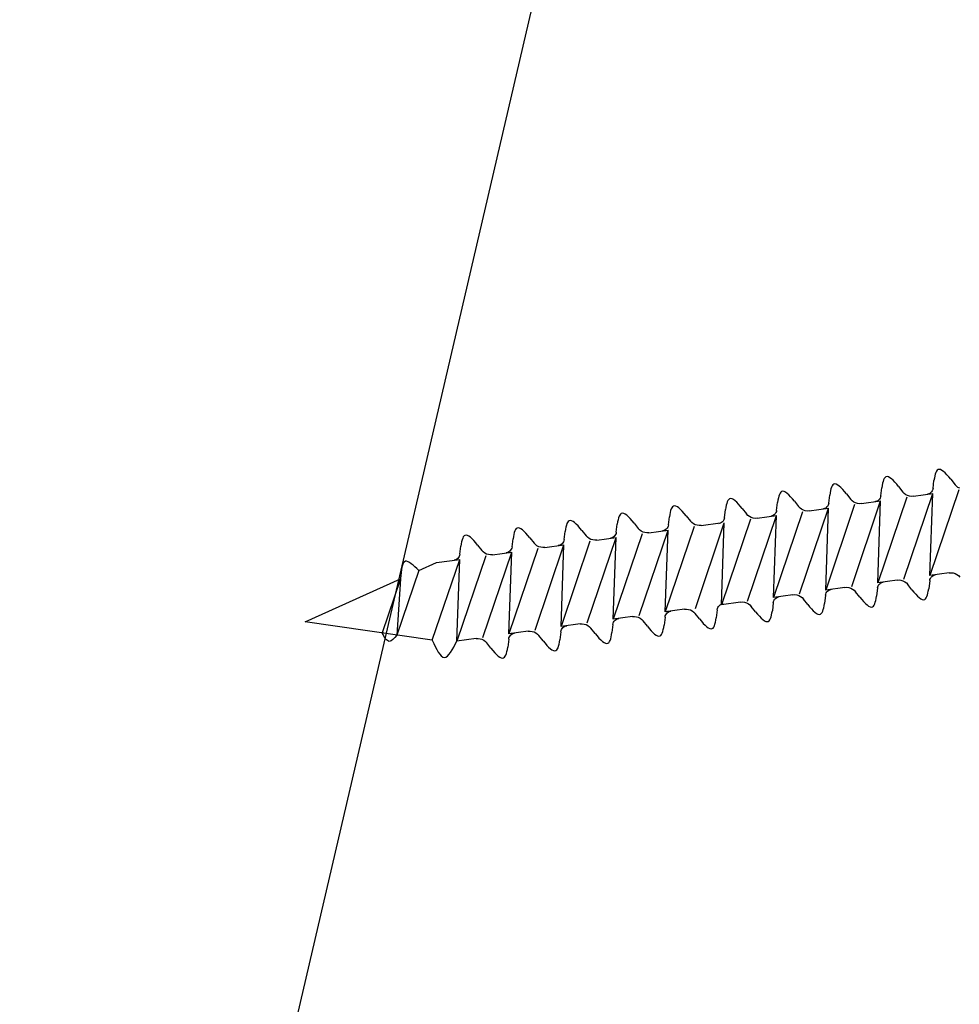
# Model space of a CAD drawing. Extents: x 627 to 3400, y -786 to 350.
# Drawn here: x 1393 to 1414, y 208 to 229 of the extents above; entities that cross this region are included whole.
import ezdxf

# ---------------------------------------------------------------- set-up
doc = ezdxf.new("R2010")
doc.units = 0
doc.header["$LTSCALE"] = 10
doc.linetypes.add('DCAD_Solid', pattern=[0])
doc.layers.get('DefPoints').update_dxf_attribs({"color": 250, "linetype": 'CONTINUOUS'})
doc.layers.add('18', color=7, linetype='CONTINUOUS')
doc.layers.add('75', color=9, linetype='CONTINUOUS')
doc.styles.get("Standard").update_dxf_attribs({"font": 'ROMANS'})
doc.dimstyles.new('1 to 5 leader', dxfattribs={"dimscale": 5, "dimtxt": 2, "dimasz": 3, "dimexe": 2, "dimexo": 2, "dimgap": 1, "dimtad": 0, "dimdec": 0, "dimzin": 0, "dimdsep": 46, "dimtxsty": 'Standard', "dimcen": 10, "dimclrt": 256, "dimadec": 4, "dimazin": 0, "dimtfac": 1, "dimtdec": 0, "dimtix": 1, "dimtofl": 0, "dimtmove": 2, "dimatfit": 3, "dimfxl": 1, "dimtolj": 1, "dimtzin": 0, "dimarcsym": 0})

# ---------------------------------------------------------------- blocks, each defined once
blk = doc.blocks.new('*D7')
at = {"layer": '18', "color": 0, "lineweight": -2, "transparency": 16777216}
for p, q in [((1408.62, 192.613), (1312.37, 179.085)), ((983.806, 132.909), (1080.056, 146.436))]:
    blk.add_line(p, q, dxfattribs=at)
at = {"layer": '18', "color": 0, "transparency": 16777216}
for points in [[(1408.272, 195.088), (1408.968, 190.137), (1423.474, 194.7)], [(983.458, 135.384), (984.154, 130.433), (968.952, 130.821)]]:
    blk.add_solid(points, dxfattribs=at)
at = {"layer": 'DefPoints', "color": 0, "transparency": 16777216}
for p in [(1423.474, 194.7), (1423.474, 194.7), (968.952, 130.821)]:
    blk.add_point(p, dxfattribs=at)
at = {"layer": '18', "transparency": 16777216, "insert": (1196.213, 162.761), "char_height": 10, "attachment_point": 5, "rotation": 8}
blk.add_mtext('\\A1;{\\fArial|b0|i0|c0|p34;Fixing Dimension\\P(Outside of flashed Curb Dimension)}', dxfattribs=at)

msp = doc.modelspace()

# ---------------------------------------------------------------- linework, layer by layer
at = {"layer": '18', "color": 7, "ltscale": 10}
msp.add_line((1411.117, 258.925), (1382.769, 137.296), dxfattribs=at)
at = {"layer": '75', "color": 9, "linetype": 'DCAD_Solid', "ltscale": 0.866264}
for p, q in [((1413.016, 219.41), (1413.007, 219.365)), ((1413.026, 219.45), (1413.016, 219.41)), ((1413.038, 219.485), (1413.026, 219.45)), ((1413.052, 219.514), (1413.038, 219.485)), ((1413.068, 219.535), (1413.052, 219.514)), ((1413.087, 219.548), (1413.068, 219.535)), ((1413.112, 219.554), (1413.087, 219.548)), ((1413.14, 219.548), (1413.112, 219.554)), ((1413.171, 219.532), (1413.14, 219.548)), ((1413.205, 219.507), (1413.171, 219.532)), ((1413.242, 219.475), (1413.205, 219.507)), ((1413.28, 219.435), (1413.242, 219.475)), ((1413.32, 219.39), (1413.28, 219.435)), ((1410.791, 219.196), (1410.777, 219.167)), ((1410.807, 219.217), (1410.791, 219.196)), ((1410.825, 219.231), (1410.807, 219.217)), ((1410.85, 219.236), (1410.825, 219.231)), ((1410.879, 219.23), (1410.85, 219.236)), ((1410.91, 219.214), (1410.879, 219.23)), ((1410.944, 219.19), (1410.91, 219.214)), ((1410.98, 219.157), (1410.944, 219.19)), ((1411.876, 219.206), (1411.868, 219.156)), ((1411.885, 219.251), (1411.876, 219.206)), ((1411.895, 219.292), (1411.885, 219.251)), ((1411.907, 219.326), (1411.895, 219.292)), ((1411.921, 219.355), (1411.907, 219.326)), ((1411.937, 219.376), (1411.921, 219.355)), ((1411.956, 219.389), (1411.937, 219.376)), ((1411.981, 219.395), (1411.956, 219.389)), ((1412.009, 219.389), (1411.981, 219.395)), ((1412.041, 219.373), (1412.009, 219.389)), ((1412.075, 219.348), (1412.041, 219.373)), ((1412.111, 219.316), (1412.075, 219.348)), ((1412.149, 219.276), (1412.111, 219.316)), ((1412.19, 219.231), (1412.149, 219.276)), ((1412.231, 219.18), (1412.19, 219.231)), ((1412.978, 219.14), (1412.999, 219.315)), ((1413.007, 219.365), (1412.999, 219.315)), ((1413.362, 219.339), (1413.32, 219.39)), ((1413.362, 219.339), (1413.455, 219.221)), ((1413.484, 219.19), (1413.455, 219.221)), ((1413.519, 219.163), (1413.484, 219.19)), ((1409.634, 218.974), (1409.623, 218.933)), ((1409.646, 219.008), (1409.634, 218.974)), ((1409.66, 219.037), (1409.646, 219.008)), ((1409.676, 219.058), (1409.66, 219.037)), ((1409.694, 219.072), (1409.676, 219.058)), ((1409.719, 219.077), (1409.694, 219.072)), ((1409.748, 219.071), (1409.719, 219.077)), ((1409.779, 219.055), (1409.748, 219.071)), ((1409.813, 219.031), (1409.779, 219.055)), ((1409.849, 218.998), (1409.813, 219.031)), ((1409.888, 218.958), (1409.849, 218.998)), ((1410.716, 218.822), (1410.738, 218.997)), ((1410.745, 219.047), (1410.738, 218.997)), ((1410.754, 219.092), (1410.745, 219.047)), ((1410.764, 219.133), (1410.754, 219.092)), ((1410.777, 219.167), (1410.764, 219.133)), ((1411.019, 219.117), (1410.98, 219.157)), ((1411.059, 219.072), (1411.019, 219.117)), ((1411.101, 219.021), (1411.059, 219.072)), ((1411.101, 219.021), (1411.194, 218.903)), ((1411.847, 218.981), (1411.841, 218.956)), ((1411.847, 218.981), (1411.868, 219.156)), ((1412.231, 219.18), (1412.324, 219.062)), ((1412.354, 219.031), (1412.324, 219.062)), ((1412.345, 217.172), (1412.973, 219.027)), ((1412.388, 219.004), (1412.354, 219.031)), ((1412.427, 218.985), (1412.388, 219.004)), ((1412.469, 218.972), (1412.427, 218.985)), ((1412.512, 218.967), (1412.469, 218.972)), ((1412.556, 218.969), (1412.973, 219.027)), ((1412.862, 219.012), (1412.85, 219.01)), ((1412.887, 219.021), (1412.862, 219.012)), ((1412.91, 219.033), (1412.887, 219.021)), ((1412.931, 219.049), (1412.91, 219.033)), ((1413.538, 219.107), (1412.911, 217.251)), ((1412.911, 217.251), (1412.973, 219.027)), ((1412.948, 219.068), (1412.931, 219.049)), ((1412.962, 219.09), (1412.948, 219.068)), ((1412.972, 219.115), (1412.962, 219.09)), ((1412.978, 219.14), (1412.972, 219.115)), ((1413.558, 219.144), (1413.519, 219.163)), ((1407.346, 218.757), (1407.328, 218.743)), ((1407.371, 218.762), (1407.346, 218.757)), ((1407.399, 218.756), (1407.371, 218.762)), ((1407.431, 218.741), (1407.399, 218.756)), ((1408.492, 218.774), (1408.484, 218.729)), ((1408.503, 218.815), (1408.492, 218.774)), ((1408.515, 218.85), (1408.503, 218.815)), ((1408.529, 218.878), (1408.515, 218.85)), ((1408.545, 218.899), (1408.529, 218.878)), ((1408.564, 218.913), (1408.545, 218.899)), ((1408.589, 218.918), (1408.564, 218.913)), ((1408.617, 218.912), (1408.589, 218.918)), ((1408.648, 218.896), (1408.617, 218.912)), ((1408.682, 218.872), (1408.648, 218.896)), ((1408.719, 218.839), (1408.682, 218.872)), ((1408.757, 218.799), (1408.719, 218.839)), ((1408.797, 218.754), (1408.757, 218.799)), ((1409.585, 218.664), (1409.607, 218.838)), ((1409.614, 218.888), (1409.607, 218.838)), ((1409.623, 218.933), (1409.614, 218.888)), ((1409.928, 218.913), (1409.888, 218.958)), ((1409.97, 218.862), (1409.928, 218.913)), ((1409.97, 218.862), (1410.063, 218.744)), ((1411.276, 218.789), (1410.649, 216.934)), ((1410.701, 218.773), (1410.687, 218.75)), ((1410.711, 218.797), (1410.701, 218.773)), ((1410.716, 218.822), (1410.711, 218.797)), ((1411.223, 218.872), (1411.194, 218.903)), ((1411.214, 217.013), (1411.842, 218.868)), ((1411.258, 218.845), (1411.223, 218.872)), ((1411.296, 218.826), (1411.258, 218.845)), ((1411.338, 218.813), (1411.296, 218.826)), ((1411.381, 218.808), (1411.338, 218.813)), ((1411.425, 218.81), (1411.381, 218.808)), ((1411.425, 218.81), (1411.842, 218.868)), ((1411.732, 218.854), (1411.719, 218.851)), ((1411.756, 218.862), (1411.732, 218.854)), ((1411.779, 218.874), (1411.756, 218.862)), ((1411.8, 218.89), (1411.779, 218.874)), ((1412.407, 218.948), (1411.78, 217.093)), ((1411.78, 217.093), (1411.842, 218.868)), ((1411.818, 218.909), (1411.8, 218.89)), ((1411.831, 218.932), (1411.818, 218.909)), ((1411.841, 218.956), (1411.831, 218.932)), ((1412.556, 218.969), (1412.512, 218.967)), ((1406.181, 218.563), (1406.167, 218.535)), ((1406.197, 218.584), (1406.181, 218.563)), ((1406.215, 218.598), (1406.197, 218.584)), ((1406.24, 218.603), (1406.215, 218.598)), ((1406.269, 218.597), (1406.24, 218.603)), ((1406.3, 218.582), (1406.269, 218.597)), ((1406.334, 218.557), (1406.3, 218.582)), ((1406.37, 218.524), (1406.334, 218.557)), ((1407.266, 218.573), (1407.258, 218.523)), ((1407.275, 218.618), (1407.266, 218.573)), ((1407.285, 218.659), (1407.275, 218.618)), ((1407.297, 218.694), (1407.285, 218.659)), ((1407.311, 218.722), (1407.297, 218.694)), ((1407.328, 218.743), (1407.311, 218.722)), ((1407.465, 218.716), (1407.431, 218.741)), ((1407.501, 218.683), (1407.465, 218.716)), ((1407.539, 218.644), (1407.501, 218.683)), ((1407.58, 218.598), (1407.539, 218.644)), ((1407.621, 218.547), (1407.58, 218.598)), ((1407.621, 218.547), (1407.715, 218.429)), ((1408.454, 218.505), (1408.476, 218.679)), ((1408.484, 218.729), (1408.476, 218.679)), ((1408.839, 218.703), (1408.797, 218.754)), ((1408.839, 218.703), (1408.932, 218.585)), ((1408.961, 218.554), (1408.932, 218.585)), ((1408.953, 216.695), (1409.58, 218.551)), ((1408.996, 218.528), (1408.961, 218.554)), ((1409.163, 218.492), (1409.58, 218.551)), ((1409.495, 218.544), (1409.47, 218.536)), ((1409.518, 218.556), (1409.495, 218.544)), ((1410.146, 218.63), (1409.518, 216.775)), ((1409.539, 218.572), (1409.518, 218.556)), ((1409.518, 216.775), (1409.58, 218.551)), ((1409.556, 218.592), (1409.539, 218.572)), ((1409.57, 218.614), (1409.556, 218.592)), ((1409.58, 218.638), (1409.57, 218.614)), ((1409.585, 218.664), (1409.58, 218.638)), ((1410.092, 218.713), (1410.063, 218.744)), ((1410.084, 216.854), (1410.711, 218.71)), ((1410.127, 218.687), (1410.092, 218.713)), ((1410.166, 218.667), (1410.127, 218.687)), ((1410.207, 218.654), (1410.166, 218.667)), ((1410.251, 218.649), (1410.207, 218.654)), ((1410.294, 218.651), (1410.251, 218.649)), ((1410.294, 218.651), (1410.711, 218.71)), ((1410.601, 218.695), (1410.588, 218.692)), ((1410.626, 218.703), (1410.601, 218.695)), ((1410.649, 218.715), (1410.626, 218.703)), ((1410.669, 218.731), (1410.649, 218.715)), ((1410.649, 216.934), (1410.711, 218.71)), ((1410.687, 218.75), (1410.669, 218.731)), ((1410.711, 218.71), (1410.711, 218.71)), ((1410.711, 218.71), (1410.711, 218.71)), ((1405.024, 218.341), (1405.013, 218.301)), ((1405.036, 218.376), (1405.024, 218.341)), ((1405.05, 218.404), (1405.036, 218.376)), ((1405.066, 218.425), (1405.05, 218.404)), ((1405.084, 218.439), (1405.066, 218.425)), ((1405.109, 218.444), (1405.084, 218.439)), ((1405.138, 218.438), (1405.109, 218.444)), ((1405.169, 218.423), (1405.138, 218.438)), ((1405.203, 218.398), (1405.169, 218.423)), ((1405.239, 218.365), (1405.203, 218.398)), ((1405.278, 218.326), (1405.239, 218.365)), ((1406.106, 218.19), (1406.128, 218.364)), ((1406.135, 218.414), (1406.128, 218.364)), ((1406.144, 218.46), (1406.135, 218.414)), ((1406.154, 218.5), (1406.144, 218.46)), ((1406.167, 218.535), (1406.154, 218.5)), ((1406.409, 218.485), (1406.37, 218.524)), ((1406.449, 218.439), (1406.409, 218.485)), ((1406.491, 218.389), (1406.449, 218.439)), ((1406.491, 218.389), (1406.584, 218.27)), ((1407.237, 218.349), (1407.231, 218.323)), ((1407.237, 218.349), (1407.258, 218.523)), ((1407.744, 218.398), (1407.715, 218.429)), ((1407.779, 218.372), (1407.744, 218.398)), ((1407.817, 218.352), (1407.779, 218.372)), ((1407.859, 218.339), (1407.817, 218.352)), ((1407.822, 216.536), (1408.449, 218.392)), ((1407.902, 218.334), (1407.859, 218.339)), ((1407.946, 218.336), (1407.902, 218.334)), ((1407.946, 218.336), (1408.363, 218.395)), ((1408.339, 218.377), (1408.326, 218.374)), ((1408.364, 218.385), (1408.339, 218.377)), ((1408.387, 218.397), (1408.364, 218.385)), ((1409.015, 218.471), (1408.387, 216.616)), ((1408.408, 218.413), (1408.387, 218.397)), ((1408.387, 216.616), (1408.449, 218.392)), ((1408.425, 218.433), (1408.408, 218.413)), ((1408.439, 218.455), (1408.425, 218.433)), ((1408.449, 218.479), (1408.439, 218.455)), ((1408.454, 218.505), (1408.449, 218.479)), ((1409.035, 218.508), (1408.996, 218.528)), ((1409.077, 218.495), (1409.035, 218.508)), ((1409.12, 218.49), (1409.077, 218.495)), ((1409.163, 218.492), (1409.12, 218.49)), ((1409.47, 218.536), (1409.457, 218.533)), ((1402.823, 218.121), (1402.804, 218.108)), ((1402.848, 218.126), (1402.823, 218.121)), ((1402.876, 218.121), (1402.848, 218.126)), ((1402.907, 218.105), (1402.876, 218.121)), ((1403.883, 218.142), (1403.874, 218.096)), ((1403.893, 218.182), (1403.883, 218.142)), ((1403.905, 218.217), (1403.893, 218.182)), ((1403.919, 218.245), (1403.905, 218.217)), ((1403.935, 218.267), (1403.919, 218.245)), ((1403.954, 218.28), (1403.935, 218.267)), ((1403.979, 218.285), (1403.954, 218.28)), ((1404.007, 218.279), (1403.979, 218.285)), ((1404.038, 218.264), (1404.007, 218.279)), ((1404.072, 218.239), (1404.038, 218.264)), ((1404.109, 218.206), (1404.072, 218.239)), ((1404.147, 218.167), (1404.109, 218.206)), ((1404.187, 218.121), (1404.147, 218.167)), ((1404.229, 218.071), (1404.187, 218.121)), ((1404.975, 218.031), (1404.997, 218.206)), ((1405.004, 218.255), (1404.997, 218.206)), ((1405.013, 218.301), (1405.004, 218.255)), ((1405.318, 218.28), (1405.278, 218.326)), ((1405.36, 218.23), (1405.318, 218.28)), ((1405.36, 218.23), (1405.453, 218.111)), ((1406.666, 218.156), (1406.039, 216.301)), ((1406.077, 218.118), (1406.059, 218.098)), ((1406.091, 218.14), (1406.077, 218.118)), ((1406.101, 218.164), (1406.091, 218.14)), ((1406.106, 218.19), (1406.101, 218.164)), ((1406.613, 218.239), (1406.584, 218.27)), ((1406.604, 216.38), (1407.232, 218.236)), ((1406.648, 218.213), (1406.613, 218.239)), ((1406.687, 218.193), (1406.648, 218.213)), ((1406.728, 218.18), (1406.687, 218.193)), ((1406.771, 218.175), (1406.728, 218.18)), ((1406.815, 218.177), (1406.771, 218.175)), ((1406.815, 218.177), (1407.232, 218.236)), ((1407.122, 218.221), (1407.109, 218.219)), ((1407.146, 218.229), (1407.122, 218.221)), ((1407.17, 218.241), (1407.146, 218.229)), ((1407.797, 218.315), (1407.17, 216.46)), ((1407.19, 218.257), (1407.17, 218.241)), ((1407.17, 216.46), (1407.232, 218.236)), ((1407.208, 218.277), (1407.19, 218.257)), ((1407.222, 218.299), (1407.208, 218.277)), ((1407.231, 218.323), (1407.222, 218.299)), ((1402.743, 217.937), (1402.735, 217.888)), ((1402.752, 217.983), (1402.743, 217.937)), ((1402.762, 218.023), (1402.752, 217.983)), ((1402.774, 218.058), (1402.762, 218.023)), ((1402.788, 218.086), (1402.774, 218.058)), ((1402.804, 218.108), (1402.788, 218.086)), ((1402.941, 218.08), (1402.907, 218.105)), ((1402.978, 218.048), (1402.941, 218.08)), ((1403.016, 218.008), (1402.978, 218.048)), ((1403.057, 217.962), (1403.016, 218.008)), ((1403.098, 217.912), (1403.057, 217.962)), ((1403.098, 217.912), (1403.191, 217.793)), ((1403.844, 217.872), (1403.866, 218.047)), ((1403.874, 218.096), (1403.866, 218.047)), ((1404.229, 218.071), (1404.322, 217.952)), ((1404.351, 217.921), (1404.322, 217.952)), ((1404.343, 216.063), (1404.97, 217.918)), ((1404.386, 217.895), (1404.351, 217.921)), ((1404.553, 217.859), (1404.97, 217.918)), ((1404.86, 217.903), (1404.847, 217.901)), ((1404.885, 217.911), (1404.86, 217.903)), ((1404.908, 217.923), (1404.885, 217.911)), ((1405.536, 217.997), (1404.908, 216.142)), ((1404.929, 217.939), (1404.908, 217.923)), ((1404.908, 216.142), (1404.97, 217.918)), ((1404.946, 217.959), (1404.929, 217.939)), ((1404.96, 217.981), (1404.946, 217.959)), ((1404.97, 218.005), (1404.96, 217.981)), ((1404.975, 218.031), (1404.97, 218.005)), ((1404.97, 217.918), (1404.97, 217.918)), ((1404.97, 217.918), (1404.97, 217.918)), ((1405.482, 218.08), (1405.453, 218.111)), ((1405.474, 216.222), (1406.101, 218.077)), ((1405.517, 218.054), (1405.482, 218.08)), ((1405.556, 218.034), (1405.517, 218.054)), ((1405.597, 218.021), (1405.556, 218.034)), ((1405.641, 218.016), (1405.597, 218.021)), ((1405.684, 218.018), (1405.641, 218.016)), ((1405.684, 218.018), (1406.101, 218.077)), ((1405.991, 218.062), (1405.978, 218.06)), ((1406.016, 218.07), (1405.991, 218.062)), ((1406.039, 218.082), (1406.016, 218.07)), ((1406.059, 218.098), (1406.039, 218.082)), ((1406.039, 216.301), (1406.101, 218.077)), ((1402.714, 217.713), (1402.708, 217.687)), ((1402.714, 217.713), (1402.735, 217.888)), ((1403.221, 217.762), (1403.191, 217.793)), ((1403.212, 215.904), (1403.84, 217.759)), ((1403.255, 217.736), (1403.221, 217.762)), ((1403.294, 217.716), (1403.255, 217.736)), ((1403.336, 217.703), (1403.294, 217.716)), ((1403.379, 217.698), (1403.336, 217.703)), ((1403.423, 217.7), (1403.379, 217.698)), ((1403.423, 217.7), (1403.84, 217.759)), ((1403.729, 217.744), (1403.716, 217.742)), ((1403.754, 217.752), (1403.729, 217.744)), ((1403.777, 217.764), (1403.754, 217.752)), ((1404.405, 217.839), (1403.777, 215.983)), ((1403.798, 217.781), (1403.777, 217.764)), ((1403.777, 215.983), (1403.84, 217.759)), ((1403.815, 217.8), (1403.798, 217.781)), ((1403.829, 217.822), (1403.815, 217.8)), ((1403.839, 217.846), (1403.829, 217.822)), ((1403.844, 217.872), (1403.839, 217.846)), ((1404.425, 217.875), (1404.386, 217.895)), ((1404.467, 217.862), (1404.425, 217.875)), ((1404.51, 217.857), (1404.467, 217.862)), ((1404.553, 217.859), (1404.51, 217.857)), ((1401.822, 217.356), (1402.209, 217.53)), ((1402.115, 215.846), (1402.709, 217.6)), ((1402.209, 217.53), (1402.709, 217.6)), ((1402.598, 217.585), (1402.586, 217.583)), ((1402.623, 217.593), (1402.598, 217.585)), ((1402.646, 217.606), (1402.623, 217.593)), ((1402.667, 217.622), (1402.646, 217.606)), ((1403.274, 217.68), (1402.647, 215.824)), ((1402.647, 215.824), (1402.709, 217.6)), ((1402.685, 217.641), (1402.667, 217.622)), ((1402.698, 217.663), (1402.685, 217.641)), ((1402.708, 217.687), (1402.698, 217.663)), ((1401.821, 217.359), (1401.347, 215.957)), ((1413.327, 217.31), (1412.911, 217.251)), ((1412.996, 217.258), (1413.021, 217.266)), ((1413.021, 217.266), (1413.034, 217.269)), ((1413.327, 217.31), (1413.371, 217.312)), ((1413.371, 217.312), (1413.414, 217.307)), ((1413.414, 217.307), (1413.456, 217.294)), ((1413.456, 217.294), (1413.495, 217.275)), ((1413.495, 217.275), (1413.53, 217.248)), ((1399.36, 216.246), (1401.427, 217.178)), ((1401.427, 217.178), (1401.03, 216.003)), ((1401.427, 217.178), (1401.347, 215.957)), ((1412.197, 217.151), (1411.78, 217.093)), ((1411.79, 217.029), (1411.804, 217.052)), ((1411.804, 217.052), (1411.822, 217.071)), ((1411.822, 217.071), (1411.842, 217.087)), ((1411.842, 217.087), (1411.865, 217.099)), ((1411.865, 217.099), (1411.89, 217.107)), ((1411.89, 217.107), (1411.903, 217.11)), ((1412.197, 217.151), (1412.24, 217.153)), ((1412.24, 217.153), (1412.283, 217.148)), ((1412.283, 217.148), (1412.325, 217.135)), ((1412.325, 217.135), (1412.364, 217.116)), ((1412.364, 217.116), (1412.399, 217.089)), ((1412.399, 217.089), (1412.428, 217.058)), ((1412.521, 216.94), (1412.428, 217.058)), ((1412.906, 217.139), (1412.884, 216.964)), ((1412.906, 217.139), (1412.911, 217.164)), ((1412.911, 217.164), (1412.921, 217.188)), ((1412.921, 217.188), (1412.935, 217.211)), ((1412.935, 217.211), (1412.952, 217.23)), ((1412.952, 217.23), (1412.973, 217.246)), ((1412.973, 217.246), (1412.996, 217.258)), ((1413.53, 217.248), (1413.559, 217.217)), ((1409.935, 216.833), (1409.518, 216.775)), ((1409.935, 216.833), (1409.979, 216.836)), ((1409.979, 216.836), (1410.022, 216.83)), ((1410.644, 216.821), (1410.65, 216.846)), ((1411.066, 216.992), (1410.649, 216.934)), ((1410.65, 216.846), (1410.659, 216.871)), ((1410.659, 216.871), (1410.673, 216.893)), ((1410.673, 216.893), (1410.691, 216.912)), ((1410.691, 216.912), (1410.711, 216.928)), ((1410.711, 216.928), (1410.734, 216.941)), ((1410.734, 216.941), (1410.759, 216.949)), ((1410.759, 216.949), (1410.772, 216.951)), ((1411.066, 216.992), (1411.109, 216.995)), ((1411.109, 216.995), (1411.153, 216.989)), ((1411.153, 216.989), (1411.194, 216.976)), ((1411.194, 216.976), (1411.233, 216.957)), ((1411.233, 216.957), (1411.268, 216.93)), ((1411.268, 216.93), (1411.297, 216.899)), ((1411.39, 216.781), (1411.297, 216.899)), ((1411.775, 216.98), (1411.753, 216.805)), ((1411.775, 216.98), (1411.78, 217.005)), ((1411.78, 217.005), (1411.79, 217.029)), ((1412.521, 216.94), (1412.563, 216.889)), ((1412.563, 216.889), (1412.603, 216.844)), ((1412.603, 216.844), (1412.641, 216.804)), ((1412.857, 216.828), (1412.868, 216.869)), ((1412.868, 216.869), (1412.876, 216.914)), ((1412.876, 216.914), (1412.884, 216.964)), ((1408.363, 216.613), (1408.386, 216.626)), ((1408.386, 216.626), (1408.411, 216.634)), ((1408.804, 216.674), (1408.387, 216.616)), ((1408.411, 216.634), (1408.424, 216.636)), ((1408.804, 216.674), (1408.848, 216.677)), ((1408.848, 216.677), (1408.891, 216.671)), ((1408.891, 216.671), (1408.933, 216.659)), ((1408.933, 216.659), (1408.972, 216.639)), ((1408.972, 216.639), (1409.006, 216.613)), ((1409.513, 216.662), (1409.492, 216.487)), ((1409.513, 216.662), (1409.519, 216.687)), ((1409.519, 216.687), (1409.529, 216.712)), ((1409.529, 216.712), (1409.542, 216.734)), ((1409.542, 216.734), (1409.56, 216.753)), ((1409.56, 216.753), (1409.581, 216.769)), ((1409.581, 216.769), (1409.604, 216.782)), ((1409.604, 216.782), (1409.629, 216.79)), ((1409.629, 216.79), (1409.641, 216.792)), ((1410.022, 216.83), (1410.064, 216.818)), ((1410.064, 216.818), (1410.102, 216.798)), ((1410.102, 216.798), (1410.137, 216.772)), ((1410.137, 216.772), (1410.166, 216.74)), ((1410.259, 216.622), (1410.166, 216.74)), ((1410.259, 216.622), (1410.301, 216.571)), ((1410.615, 216.596), (1410.623, 216.646)), ((1410.644, 216.821), (1410.623, 216.646)), ((1411.39, 216.781), (1411.432, 216.73)), ((1411.432, 216.73), (1411.472, 216.685)), ((1411.472, 216.685), (1411.511, 216.645)), ((1411.511, 216.645), (1411.547, 216.613)), ((1411.7, 216.606), (1411.714, 216.635)), ((1411.714, 216.635), (1411.726, 216.669)), ((1411.726, 216.669), (1411.737, 216.71)), ((1411.737, 216.71), (1411.746, 216.755)), ((1411.746, 216.755), (1411.753, 216.805)), ((1412.641, 216.804), (1412.678, 216.771)), ((1412.678, 216.771), (1412.712, 216.747)), ((1412.712, 216.747), (1412.743, 216.731)), ((1412.743, 216.731), (1412.771, 216.725)), ((1412.771, 216.725), (1412.797, 216.731)), ((1412.797, 216.731), (1412.815, 216.744)), ((1412.815, 216.744), (1412.831, 216.765)), ((1412.831, 216.765), (1412.845, 216.794)), ((1412.845, 216.794), (1412.857, 216.828)), ((1407.587, 216.518), (1407.17, 216.46)), ((1407.18, 216.397), (1407.194, 216.419)), ((1407.194, 216.419), (1407.212, 216.438)), ((1407.212, 216.438), (1407.232, 216.455)), ((1407.232, 216.455), (1407.255, 216.467)), ((1407.255, 216.467), (1407.28, 216.475)), ((1407.28, 216.475), (1407.293, 216.477)), ((1407.587, 216.518), (1407.63, 216.521)), ((1407.63, 216.521), (1407.674, 216.515)), ((1407.674, 216.515), (1407.715, 216.503)), ((1407.715, 216.503), (1407.754, 216.483)), ((1407.754, 216.483), (1407.789, 216.457)), ((1407.789, 216.457), (1407.818, 216.426)), ((1407.911, 216.307), (1407.818, 216.426)), ((1408.296, 216.506), (1408.274, 216.331)), ((1408.296, 216.506), (1408.301, 216.532)), ((1408.301, 216.532), (1408.311, 216.556)), ((1408.311, 216.556), (1408.325, 216.578)), ((1408.325, 216.578), (1408.342, 216.597)), ((1408.342, 216.597), (1408.363, 216.613)), ((1409.006, 216.613), (1409.036, 216.581)), ((1409.129, 216.463), (1409.036, 216.581)), ((1409.129, 216.463), (1409.17, 216.413)), ((1409.17, 216.413), (1409.211, 216.367)), ((1409.475, 216.392), (1409.484, 216.437)), ((1409.484, 216.437), (1409.492, 216.487)), ((1410.301, 216.571), (1410.341, 216.526)), ((1410.341, 216.526), (1410.38, 216.486)), ((1410.38, 216.486), (1410.416, 216.454)), ((1410.416, 216.454), (1410.45, 216.429)), ((1410.45, 216.429), (1410.482, 216.413)), ((1410.482, 216.413), (1410.51, 216.407)), ((1410.51, 216.407), (1410.535, 216.413)), ((1410.535, 216.413), (1410.553, 216.426)), ((1410.553, 216.426), (1410.57, 216.447)), ((1410.57, 216.447), (1410.584, 216.476)), ((1410.584, 216.476), (1410.596, 216.511)), ((1410.596, 216.511), (1410.606, 216.551)), ((1410.606, 216.551), (1410.615, 216.596)), ((1411.547, 216.613), (1411.581, 216.588)), ((1411.581, 216.588), (1411.612, 216.572)), ((1411.612, 216.572), (1411.641, 216.566)), ((1411.641, 216.566), (1411.666, 216.572)), ((1411.666, 216.572), (1411.684, 216.585)), ((1411.684, 216.585), (1411.7, 216.606)), ((1402.115, 215.846), (1399.36, 216.246)), ((1405.325, 216.201), (1404.908, 216.142)), ((1405.325, 216.201), (1405.369, 216.203)), ((1405.369, 216.203), (1405.412, 216.198)), ((1405.412, 216.198), (1405.454, 216.185)), ((1406.034, 216.188), (1406.04, 216.214)), ((1406.456, 216.36), (1406.039, 216.301)), ((1406.04, 216.214), (1406.049, 216.238)), ((1406.049, 216.238), (1406.063, 216.26)), ((1406.063, 216.26), (1406.081, 216.28)), ((1406.081, 216.28), (1406.101, 216.296)), ((1406.101, 216.296), (1406.124, 216.308)), ((1406.124, 216.308), (1406.149, 216.316)), ((1406.149, 216.316), (1406.162, 216.318)), ((1406.456, 216.36), (1406.499, 216.362)), ((1406.499, 216.362), (1406.543, 216.357)), ((1406.543, 216.357), (1406.584, 216.344)), ((1406.584, 216.344), (1406.623, 216.324)), ((1406.623, 216.324), (1406.658, 216.298)), ((1406.658, 216.298), (1406.687, 216.267)), ((1406.78, 216.148), (1406.687, 216.267)), ((1407.165, 216.347), (1407.143, 216.172)), ((1407.165, 216.347), (1407.17, 216.373)), ((1407.17, 216.373), (1407.18, 216.397)), ((1407.911, 216.307), (1407.953, 216.257)), ((1407.953, 216.257), (1407.993, 216.211)), ((1407.993, 216.211), (1408.032, 216.171)), ((1408.235, 216.161), (1408.247, 216.196)), ((1408.247, 216.196), (1408.258, 216.236)), ((1408.258, 216.236), (1408.267, 216.282)), ((1408.267, 216.282), (1408.274, 216.331)), ((1409.211, 216.367), (1409.249, 216.327)), ((1409.249, 216.327), (1409.285, 216.295)), ((1409.285, 216.295), (1409.319, 216.27)), ((1409.319, 216.27), (1409.351, 216.254)), ((1409.351, 216.254), (1409.379, 216.249)), ((1409.379, 216.249), (1409.404, 216.254)), ((1409.404, 216.254), (1409.423, 216.267)), ((1409.423, 216.267), (1409.439, 216.288)), ((1409.439, 216.288), (1409.453, 216.317)), ((1409.453, 216.317), (1409.465, 216.352)), ((1409.465, 216.352), (1409.475, 216.392)), ((1404.194, 216.042), (1403.777, 215.983)), ((1403.84, 215.978), (1403.863, 215.99)), ((1403.863, 215.99), (1403.888, 215.998)), ((1403.888, 215.998), (1403.901, 216)), ((1404.194, 216.042), (1404.238, 216.044)), ((1404.238, 216.044), (1404.281, 216.039)), ((1404.281, 216.039), (1404.323, 216.026)), ((1404.323, 216.026), (1404.362, 216.006)), ((1404.362, 216.006), (1404.396, 215.98)), ((1404.396, 215.98), (1404.426, 215.949)), ((1404.903, 216.029), (1404.882, 215.855)), ((1404.903, 216.029), (1404.909, 216.055)), ((1404.909, 216.055), (1404.919, 216.079)), ((1404.919, 216.079), (1404.932, 216.101)), ((1404.932, 216.101), (1404.95, 216.121)), ((1404.95, 216.121), (1404.971, 216.137)), ((1404.971, 216.137), (1404.994, 216.149)), ((1404.994, 216.149), (1405.019, 216.157)), ((1405.019, 216.157), (1405.031, 216.159)), ((1405.454, 216.185), (1405.492, 216.165)), ((1405.492, 216.165), (1405.527, 216.139)), ((1405.527, 216.139), (1405.556, 216.108)), ((1405.65, 215.989), (1405.556, 216.108)), ((1405.65, 215.989), (1405.691, 215.939)), ((1406.005, 215.964), (1406.013, 216.013)), ((1406.034, 216.188), (1406.013, 216.013)), ((1406.78, 216.148), (1406.822, 216.098)), ((1406.822, 216.098), (1406.862, 216.052)), ((1406.862, 216.052), (1406.901, 216.013)), ((1406.901, 216.013), (1406.937, 215.98)), ((1406.937, 215.98), (1406.971, 215.955)), ((1407.09, 215.974), (1407.104, 216.002)), ((1407.104, 216.002), (1407.116, 216.037)), ((1407.116, 216.037), (1407.127, 216.077)), ((1407.127, 216.077), (1407.136, 216.123)), ((1407.136, 216.123), (1407.143, 216.172)), ((1408.032, 216.171), (1408.068, 216.139)), ((1408.068, 216.139), (1408.102, 216.114)), ((1408.102, 216.114), (1408.133, 216.098)), ((1408.133, 216.098), (1408.162, 216.093)), ((1408.162, 216.093), (1408.187, 216.098)), ((1408.187, 216.098), (1408.205, 216.111)), ((1408.205, 216.111), (1408.221, 216.133)), ((1408.221, 216.133), (1408.235, 216.161)), ((1403.064, 215.883), (1402.647, 215.824)), ((1403.064, 215.883), (1403.107, 215.885)), ((1403.107, 215.885), (1403.15, 215.88)), ((1403.15, 215.88), (1403.192, 215.867)), ((1403.192, 215.867), (1403.231, 215.847)), ((1403.231, 215.847), (1403.266, 215.821)), ((1403.266, 215.821), (1403.295, 215.79)), ((1403.388, 215.672), (1403.295, 215.79)), ((1403.773, 215.87), (1403.751, 215.696)), ((1403.773, 215.87), (1403.778, 215.896)), ((1403.778, 215.896), (1403.788, 215.92)), ((1403.788, 215.92), (1403.802, 215.942)), ((1403.802, 215.942), (1403.819, 215.962)), ((1403.819, 215.962), (1403.84, 215.978)), ((1404.519, 215.83), (1404.426, 215.949)), ((1404.519, 215.83), (1404.56, 215.78)), ((1404.56, 215.78), (1404.601, 215.734)), ((1404.865, 215.759), (1404.874, 215.805)), ((1404.874, 215.805), (1404.882, 215.855)), ((1405.691, 215.939), (1405.731, 215.893)), ((1405.731, 215.893), (1405.77, 215.854)), ((1405.77, 215.854), (1405.806, 215.821)), ((1405.806, 215.821), (1405.84, 215.796)), ((1405.84, 215.796), (1405.872, 215.781)), ((1405.872, 215.781), (1405.9, 215.775)), ((1405.9, 215.775), (1405.925, 215.78)), ((1405.925, 215.78), (1405.943, 215.793)), ((1405.943, 215.793), (1405.96, 215.815)), ((1405.96, 215.815), (1405.974, 215.843)), ((1405.974, 215.843), (1405.986, 215.878)), ((1405.986, 215.878), (1405.996, 215.918)), ((1405.996, 215.918), (1406.005, 215.964)), ((1406.971, 215.955), (1407.002, 215.94)), ((1407.002, 215.94), (1407.031, 215.934)), ((1407.031, 215.934), (1407.056, 215.939)), ((1407.056, 215.939), (1407.074, 215.952)), ((1407.074, 215.952), (1407.09, 215.974)), ((1403.388, 215.672), (1403.43, 215.621)), ((1403.43, 215.621), (1403.47, 215.575)), ((1403.47, 215.575), (1403.508, 215.536)), ((1403.712, 215.525), (1403.724, 215.56)), ((1403.724, 215.56), (1403.734, 215.6)), ((1403.734, 215.6), (1403.743, 215.646)), ((1403.743, 215.646), (1403.751, 215.696)), ((1404.601, 215.734), (1404.639, 215.695)), ((1404.639, 215.695), (1404.676, 215.662)), ((1404.676, 215.662), (1404.709, 215.637)), ((1404.709, 215.637), (1404.741, 215.622)), ((1404.741, 215.622), (1404.769, 215.616)), ((1404.769, 215.616), (1404.794, 215.621)), ((1404.794, 215.621), (1404.813, 215.635)), ((1404.813, 215.635), (1404.829, 215.656)), ((1404.829, 215.656), (1404.843, 215.684)), ((1404.843, 215.684), (1404.855, 215.719)), ((1404.855, 215.719), (1404.865, 215.759)), ((1403.508, 215.536), (1403.545, 215.503)), ((1403.545, 215.503), (1403.579, 215.478)), ((1403.579, 215.478), (1403.61, 215.463)), ((1403.61, 215.463), (1403.638, 215.457)), ((1403.638, 215.457), (1403.663, 215.462)), ((1403.663, 215.462), (1403.682, 215.476)), ((1403.682, 215.476), (1403.698, 215.497)), ((1403.698, 215.497), (1403.712, 215.525))]:
    msp.add_line(p, q, dxfattribs=at)
for points in [[(1401.821, 217.359), (1401.531, 217.558), (1401.427, 217.182)], [(1401.347, 215.957), (1401.182, 215.821), (1401.03, 216.003)], [(1402.115, 215.846), (1402.377, 215.472), (1402.647, 215.824)]]:
    msp.add_spline(points, degree=3, dxfattribs=at)

# ---------------------------------------------------------------- dimensions: what is measured, and where the dimension line sits
at = {"layer": '18'}
dim = msp.add_aligned_dim(p1=(968.952, 130.821), p2=(1423.474, 194.7), distance=0, text='{\\fArial|b0|i0|c0|p34;Fixing Dimension\\P(Outside of flashed Curb Dimension)}', dimstyle='1 to 5 leader', dxfattribs=at)
dim.commit()
dim.dimension.update_dxf_attribs({"geometry": '*D7', "text_midpoint": (1196.213, 162.761)})

doc.saveas('drawing.dxf')
